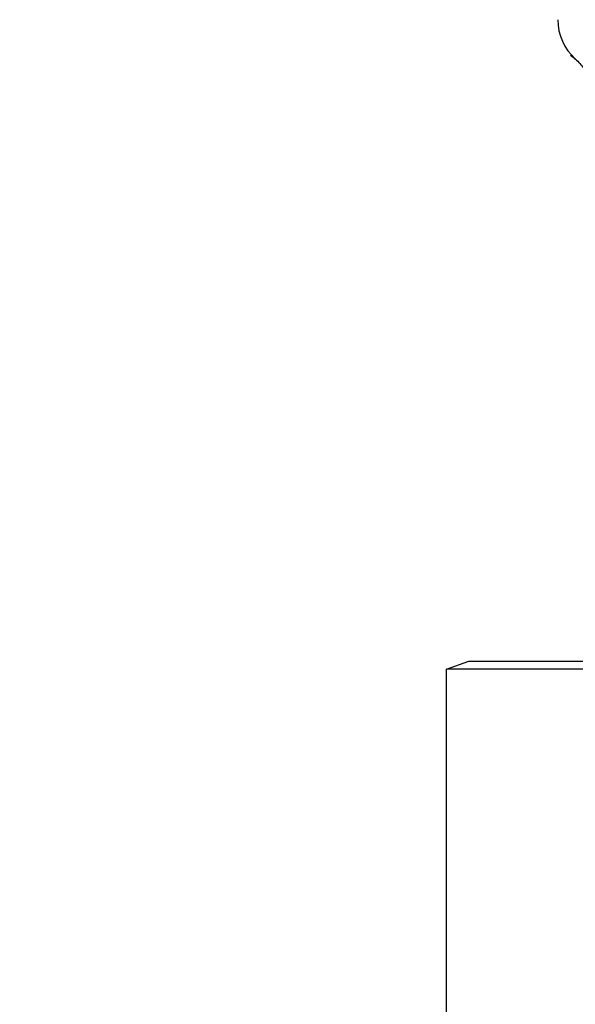
# Model space of a CAD drawing. Extents: x 0.4 to 10.6, y 0.4 to 8.1.
# Drawn here: x 7.5 to 7.5, y 6.6 to 6.7 of the extents above; entities that cross this region are included whole.
import ezdxf

# ---------------------------------------------------------------- set-up
doc = ezdxf.new("R2010")
doc.units = 0
doc.linetypes.add('SLD-SOLID', pattern=[0])
doc.layers.get('0').update_dxf_attribs({"linetype": 'CONTINUOUS'})
doc.styles.add('SLDTEXTSTYLE0', font='TXT', dxfattribs={"width": 0.75})
doc.dimstyles.new('SLDDIMSTYLE1', dxfattribs={"dimtxt": 0.125, "dimasz": 0.13, "dimexe": 0, "dimexo": 0.0625, "dimgap": 0.03125, "dimtad": 0, "dimtih": 1, "dimtoh": 1, "dimdec": 1, "dimlfac": 18, "dimrnd": 1e-09, "dimzin": 12, "dimtxsty": 'SLDTEXTSTYLE0', "dimsah": 1, "dimcen": 0.09, "dimazin": 3, "dimtfac": 1, "dimtdec": 1, "dimtofl": 0, "dimtmove": 0, "dimatfit": 3, "dimtolj": 1, "dimtzin": 12})

# ---------------------------------------------------------------- blocks, each defined once
blk = doc.blocks.new('_D_9')
at = {"color": 7, "linetype": 'SLD-SOLID'}
for p, q in [((6.832438431548693, 7.019191676037489), (6.832438431548693, 7.694254364401405)), ((8.755371732605619, 5.862601339308276), (8.755371732605619, 7.694254364401405)), ((6.832438431548693, 7.569254364401404), (7.632273132596559, 7.569254364401403)), ((8.755371732605619, 7.569254364401404), (7.955537031557748, 7.569254364401404))]:
    blk.add_line(p, q, dxfattribs=at)
for points in [[(6.832438431548693, 7.569254364401404), (6.962438431548693, 7.549254364401405), (6.962438431548693, 7.589254364401404)], [(8.755371732605619, 7.569254364401404), (8.625371732605618, 7.589254364401404), (8.625371732605618, 7.549254364401405)]]:
    blk.add_solid(points, dxfattribs=at)
at = {"color": 7, "linetype": 'SLD-SOLID', "insert": (7.632273132596559, 7.631169092639576), "char_height": 0.125, "attachment_point": 1, "style": 'SLDTEXTSTYLE0'}
blk.add_mtext('34.6', dxfattribs=at)

msp = doc.modelspace()

# ---------------------------------------------------------------- linework, layer by layer
at = {"color": 7, "linetype": 'SLD-SOLID'}
for p, q in [((7.521692762438415, 6.658023464694161), (7.523081647134641, 6.658528969965633)), ((7.534678576869623, 6.658023464694161), (7.521692762438415, 6.658023464694161)), ((7.521692762438415, 6.630751145672243), (7.521692762438415, 6.658023464694161)), ((7.523081647134641, 6.658528969965633), (7.534656283793821, 6.658528969965633))]:
    msp.add_line(p, q, dxfattribs=at)
msp.add_arc((7.531913497165478, 6.698524551107409), 0.003280839895012377, 180, 228.190492090527, dxfattribs=at)
msp.add_open_spline([(7.529434065602813, 6.696312083121515), (7.529635100873237, 6.696148108898599), (7.53004309990866, 6.695815324881929), (7.53048191918628, 6.695146837020983), (7.530769827674111, 6.694400833688743), (7.530802839391607, 6.693875352919606), (7.530819104417541, 6.693616446113595)], degree=3, knots=[0, 0, 0, 0, 0.2463652768923272, 0.4999958222361517, 0.7536456284228542, 1, 1, 1, 1], dxfattribs=at)

# ---------------------------------------------------------------- dimensions: what is measured, and where the dimension line sits
dim = msp.add_linear_dim(base=(8.755371732605619, 7.569254364401406), p1=(6.832438431548693, 6.969191676037489), p2=(8.755371732605619, 5.812601339308276), dimstyle='SLDDIMSTYLE1', dxfattribs=at)
dim.commit()
dim.dimension.update_dxf_attribs({"geometry": '_D_9', "text_midpoint": (7.793905082077154, 7.569254364401406), "dimtype": 160})

doc.saveas('drawing.dxf')
